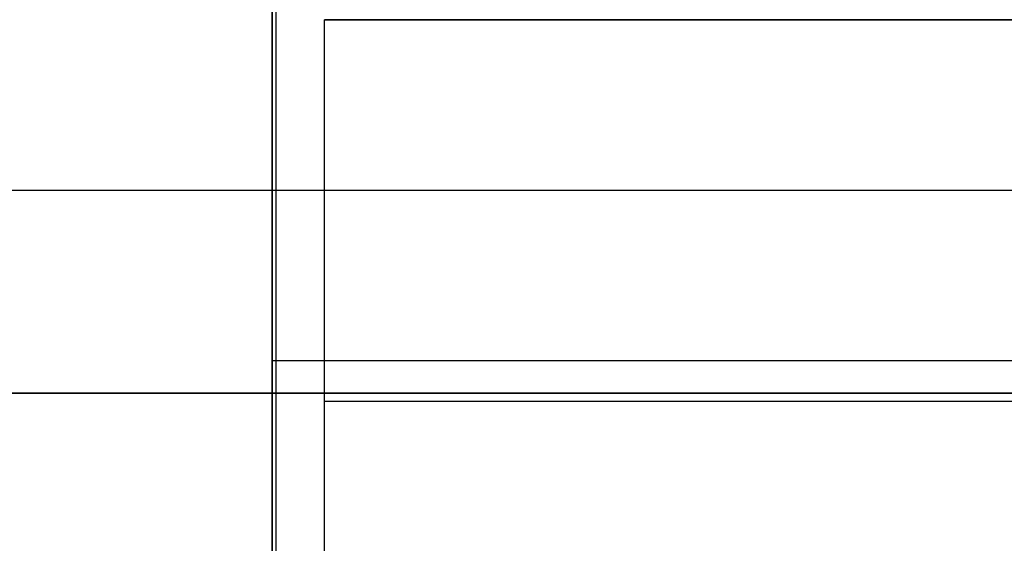
# Model space of a CAD drawing. Units: inches. Extents: x 0 to 236, y 0 to 256.
# Drawn here: x 142 to 145, y 49 to 51 of the extents above; entities that cross this region are included whole.
import ezdxf

# ---------------------------------------------------------------- set-up
doc = ezdxf.new("R2010")
doc.units = ezdxf.units.IN
doc.header["$MEASUREMENT"] = 0
doc.layers.add('black', color=7, linetype='Continuous', true_color=0x7d26cd)
doc.layers.add('plywood', color=7, linetype='Continuous', true_color=0xf8b5f8)

msp = doc.modelspace()

# ---------------------------------------------------------------- linework, layer by layer
at = {"layer": 'black'}
for points in [[(142.79, 48.738), (142.79, 52.616)], [(142.79, 48.738), (142.79, 52.616)], [(142.79, 48.738), (142.79, 52.616)], [(142.79, 50.6672), (142.79, 48.8569)], [(142.79, 50.6672), (142.79, 49.0538)], [(142.79, 50.6672), (142.79, 48.8829)], [(142.79, 49.7621), (180.9396, 49.7621)], [(142.79, 49.7621), (180.9396, 49.7621)]]:
    msp.add_lwpolyline(points, dxfattribs=at)
at = {"layer": 'black', "extrusion": (1, 0, 0)}
msp.add_lwpolyline([(49.7621, 0), (49.7621, 0.3418)], dxfattribs=at)
at = {"layer": 'plywood'}
for points in [[(142.7988, 52.616), (142.7988, 48.738)], [(142.7988, 52.616), (142.7988, 48.738)], [(142.7988, 52.616), (142.7988, 48.738)], [(145.4563, 50.5884), (142.9169, 50.5884)], [(142.9169, 50.5884), (145.4563, 50.5884)], [(142.9169, 48.738), (142.9169, 50.5884)], [(142.9169, 48.738), (142.9169, 50.5884)], [(142.9169, 48.738), (142.9169, 50.5884)], [(140.1856, 50.1751), (183.5715, 50.1751)], [(140.1856, 50.1751), (183.5715, 50.1751)], [(183.5715, 49.6829), (140.1856, 49.6829)], [(183.5715, 49.6829), (140.1856, 49.6829)], [(183.5715, 49.6829), (140.1856, 49.6829)], [(140.1856, 49.6829), (183.5715, 49.6829)], [(140.1856, 49.6829), (183.5715, 49.6829)], [(140.1856, 49.6829), (183.5715, 49.6829)], [(142.9169, 49.6632), (180.8303, 49.6632)], [(142.9169, 49.6632), (180.8303, 49.6632)]]:
    msp.add_lwpolyline(points, dxfattribs=at)
at = {"layer": 'plywood', "extrusion": (1, 0, 0)}
for points in [[(50.5884, 0.4416), (50.5884, 4.357)], [(50.5884, 4.357), (50.5884, 80.6956)], [(50.5884, 80.6956), (50.5884, 83.4515)], [(49.6632, 83.4515), (49.6632, 0.4416)]]:
    msp.add_lwpolyline(points, dxfattribs=at)

doc.saveas('drawing.dxf')
